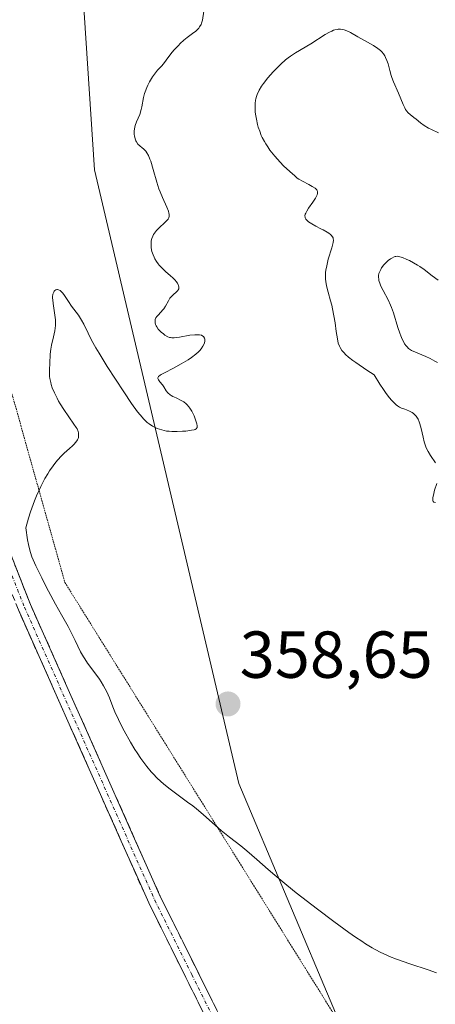
# Model space of a CAD drawing. Units: metres. Extents: x 628971 to 632463, y 4671784 to 4674135.
# Drawn here: x 630911 to 630974, y 4672689 to 4672837 of the extents above; entities that cross this region are included whole.
import ezdxf
from ezdxf.enums import TextEntityAlignment as Align

# ---------------------------------------------------------------- set-up
doc = ezdxf.new("R2010")
doc.units = ezdxf.units.M
doc.header["$MEASUREMENT"] = 0
for name, pattern in [('TRAZO_Y_PUNTO', [1, 0.5, -0.25, 0, -0.25]), ('TRAZOS2', [0.375, 0.25, -0.125]), ('TRAZOSX2', [1.5, 1, -0.5])]:
    doc.linetypes.add(name, pattern=pattern)
for name, color, linetype, lineweight in [('Camino', 19, 'TRAZOSX2', 0), ('Camino Cxs', 19, 'Continuous', 0), ('Camino eje', 19, 'TRAZO_Y_PUNTO', 0), ('Carátula', 7, 'Continuous', 5), ('Curva de nivel normal', 36, 'Continuous', 0), ('Matorral CxS', 135, 'Continuous', 0), ('Pastizal CxS', 92, 'Continuous', 0), ('Punto de cota en terreno', 7, 'Continuous', 0), ('Rótulo de punto de cota en terreno', 19, 'Continuous', 0), ('Vía pecuaria eje', 92, 'TRAZOS2', 0)]:
    doc.layers.add(name, color=color, linetype=linetype, lineweight=lineweight)
doc.styles.add('Arial', font='txt', dxfattribs={"height": 0.2})

# ---------------------------------------------------------------- blocks, each defined once
blk = doc.blocks.new('5PATER')
at = {"layer": 'Carátula', "linetype": 'Continuous', "lineweight": 5}
h = blk.add_hatch(color=250, dxfattribs=at)
edge = h.paths.add_edge_path()
edge.add_ellipse((0, 0.01), major_axis=(-1.33, -1.34), ratio=0.999422, start_angle=0, end_angle=360)

msp = doc.modelspace()

# ---------------------------------------------------------------- linework, layer by layer
at = {"layer": 'Camino', "color": 19, "linetype": 'TRAZOSX2', "lineweight": 0}
for points in [[(630900.3601, 4672799.0701), (630901.3501, 4672799.2001), (630904.3201, 4672775.8001), (630905.8001, 4672768.5201), (630908.1301, 4672760.5001), (630912.6901, 4672748.9501), (630932.3401, 4672704.7901), (630943.5701, 4672682.2601), (630948.4101, 4672670.7201), (630951.4301, 4672661.5401), (630951.8701, 4672658.8601), (630951.7901, 4672658.0301)], [(630973.3901, 4672576.4501), (630968.0401, 4672585.6701), (630966.4101, 4672589.7001), (630964.1301, 4672596.8701), (630961.2301, 4672606.7501), (630960.4001, 4672615.9201), (630958.9001, 4672623.2101), (630957.3501, 4672626.4401), (630951.0701, 4672635.0001), (630948.0101, 4672640.9001), (630947.7101, 4672643.6801), (630949.2801, 4672652.6201), (630949.8501, 4672658.8001), (630949.4901, 4672661.0601), (630946.5301, 4672670.0201), (630941.7501, 4672681.4201), (630930.5401, 4672703.9301), (630910.8501, 4672748.1701), (630906.2301, 4672759.8601), (630903.8601, 4672768.0401), (630902.3435, 4672775.4531), (630902.2725, 4672776.0143)]]:
    msp.add_lwpolyline(points, dxfattribs=at)
at = {"layer": 'Camino Cxs', "color": 19, "linetype": 'Continuous', "lineweight": 0}
for points in [[(630909.6501, 4672756.6501, 354.2471), (630911.1701, 4672752.8001, 354.0872), (630912.6901, 4672748.9501, 354.0507), (630914.6551, 4672744.5341, 353.952), (630916.6201, 4672740.1181, 353.9295), (630918.5851, 4672735.7021, 353.8683), (630920.5501, 4672731.2861, 353.6808), (630922.5151, 4672726.8701, 353.7473), (630924.4801, 4672722.4541, 353.5513), (630926.4451, 4672718.0381, 353.33), (630928.4101, 4672713.6221, 353.1422), (630930.3751, 4672709.2061, 352.9232), (630932.3401, 4672704.7901, 352.8762), (630934.2117, 4672701.0351, 352.7391), (630936.0834, 4672697.2801, 352.5254), (630937.9551, 4672693.5251, 352.3977), (630939.8267, 4672689.7701, 352.227), (630941.6984, 4672686.0151, 352.0572)], [(630939.8817, 4672685.1717, 351.9827), (630938.0134, 4672688.9234, 352.1767), (630936.1451, 4672692.6751, 352.3168), (630934.2767, 4672696.4267, 352.4658), (630932.4084, 4672700.1784, 352.6506), (630930.5401, 4672703.9301, 352.7583), (630928.5711, 4672708.3541, 352.7697), (630926.6021, 4672712.7781, 352.9983), (630924.6331, 4672717.2021, 353.1195), (630922.6641, 4672721.6261, 353.3074), (630920.6951, 4672726.0501, 353.4058), (630918.7261, 4672730.4741, 353.4401), (630916.7571, 4672734.8981, 353.617), (630914.7881, 4672739.3221, 353.5859), (630912.8191, 4672743.7461, 353.659), (630910.8501, 4672748.1701, 353.6979)]]:
    msp.add_polyline3d(points, dxfattribs=at)
at = {"layer": 'Camino eje', "color": 19, "linetype": 'TRAZO_Y_PUNTO', "lineweight": 0}
msp.add_lwpolyline([(630903.1799, 4672776.8265), (630903.3301, 4672775.6401), (630904.0701, 4672772.0001), (630904.8301, 4672768.2801), (630905.9951, 4672764.2701), (630907.1801, 4672760.1801), (630909.4901, 4672754.3351), (630911.7701, 4672748.5601), (630921.5951, 4672726.4801), (630931.4401, 4672704.3601), (630937.0451, 4672693.1051), (630942.6601, 4672681.8401), (630947.4701, 4672670.3701), (630948.9501, 4672665.8901), (630950.4601, 4672661.3001), (630950.6401, 4672660.1701), (630950.8601, 4672658.8301), (630950.6791, 4672656.8899)], dxfattribs=at)
at = {"layer": 'Curva de nivel normal', "color": 36, "linetype": 'Continuous', "lineweight": 0}
for points in [[(630938.89, 4672838.51, 355), (630938.64, 4672837.14, 355), (630938.52, 4672836.72, 355), (630938.44, 4672836.52, 355), (630938.23, 4672836.14, 355), (630938.09, 4672835.95, 355), (630937.84, 4672835.68, 355), (630937.64, 4672835.51, 355), (630937.15, 4672835.15, 355), (630936.33, 4672834.54, 355), (630935.84, 4672834.14, 355), (630935.3, 4672833.65, 355), (630935.02, 4672833.36, 355), (630934.41, 4672832.71, 355), (630934.09, 4672832.33, 355), (630933.58, 4672831.69, 355), (630932.77, 4672830.57, 355), (630932.45, 4672830.24, 355), (630931.89, 4672829.6, 355), (630931.4, 4672828.99, 355), (630931.13, 4672828.6, 355), (630930.67, 4672827.85, 355), (630930.39, 4672827.33, 355), (630930.24, 4672827, 355), (630930.01, 4672826.37, 355), (630929.91, 4672826.07, 355), (630929.77, 4672825.51, 355), (630929.51, 4672824.1, 355), (630929.42, 4672823.67, 355), (630929.18, 4672822.94, 355), (630928.68, 4672821.81, 355), (630928.48, 4672821.29, 355), (630928.42, 4672821.02, 355), (630928.35, 4672820.47, 355), (630928.36, 4672819.92, 355), (630928.38, 4672819.69, 355), (630928.48, 4672819.26, 355), (630928.59, 4672818.97, 355), (630928.68, 4672818.78, 355), (630928.92, 4672818.47, 355), (630929.18, 4672818.21, 355), (630929.56, 4672817.9, 355), (630929.74, 4672817.74, 355), (630930.09, 4672817.38, 355), (630930.25, 4672817.15, 355), (630930.49, 4672816.73, 355), (630930.73, 4672816.19, 355), (630930.84, 4672815.86, 355), (630931.21, 4672814.63, 355), (630931.75, 4672812.7, 355), (630932.08, 4672811.73, 355), (630932.25, 4672811.26, 355), (630932.62, 4672810.4, 355), (630933.28, 4672808.93, 355), (630933.51, 4672808.36, 355), (630933.6, 4672808.04, 355), (630933.63, 4672807.9, 355), (630933.64, 4672807.7, 355), (630933.63, 4672807.58, 355), (630933.57, 4672807.35, 355), (630933.46, 4672807.13, 355), (630933.34, 4672806.98, 355), (630933.04, 4672806.66, 355), (630932.07, 4672805.77, 355), (630931.73, 4672805.41, 355), (630931.57, 4672805.21, 355), (630931.28, 4672804.8, 355), (630931.16, 4672804.58, 355), (630931.02, 4672804.23, 355), (630930.93, 4672803.86, 355), (630930.9, 4672803.61, 355), (630930.89, 4672803.08, 355), (630930.92, 4672802.81, 355), (630931.03, 4672802.26, 355), (630931.2, 4672801.73, 355), (630931.35, 4672801.38, 355), (630931.46, 4672801.15, 355), (630931.72, 4672800.72, 355), (630931.97, 4672800.38, 355), (630932.14, 4672800.17, 355), (630932.51, 4672799.77, 355), (630933.08, 4672799.22, 355), (630933.83, 4672798.58, 355), (630934.16, 4672798.29, 355), (630934.53, 4672797.91, 355), (630934.68, 4672797.73, 355), (630934.87, 4672797.47, 355), (630935, 4672797.22, 355), (630935.05, 4672797.1, 355), (630935.1, 4672796.87, 355), (630935.07, 4672796.62, 355), (630935, 4672796.47, 355), (630934.95, 4672796.38, 355), (630934.79, 4672796.21, 355), (630934.18, 4672795.67, 355), (630933.88, 4672795.36, 355), (630933.74, 4672795.19, 355), (630933.51, 4672794.81, 355), (630933.07, 4672793.99, 355), (630932.82, 4672793.6, 355), (630932.67, 4672793.42, 355), (630932.36, 4672793.08, 355), (630931.95, 4672792.66, 355), (630931.77, 4672792.45, 355), (630931.63, 4672792.24, 355), (630931.58, 4672792.13, 355), (630931.53, 4672791.96, 355), (630931.51, 4672791.85, 355), (630931.5, 4672791.61, 355), (630931.52, 4672791.49, 355), (630931.58, 4672791.25, 355), (630931.68, 4672791.02, 355), (630931.76, 4672790.86, 355), (630931.97, 4672790.55, 355), (630932.11, 4672790.39, 355), (630932.42, 4672790.08, 355), (630932.75, 4672789.8, 355), (630932.98, 4672789.64, 355), (630933.42, 4672789.39, 355), (630933.69, 4672789.28, 355), (630933.82, 4672789.25, 355), (630934.03, 4672789.21, 355), (630934.41, 4672789.21, 355), (630935.2, 4672789.32, 355), (630936.73, 4672789.6, 355), (630937.53, 4672789.69, 355), (630938.01, 4672789.69, 355), (630938.23, 4672789.67, 355), (630938.5, 4672789.61, 355), (630938.72, 4672789.49, 355), (630938.83, 4672789.4, 355), (630938.97, 4672789.15, 355), (630939.01, 4672789.01, 355), (630939.02, 4672788.91, 355), (630939, 4672788.69, 355), (630938.95, 4672788.45, 355), (630938.9, 4672788.29, 355), (630938.74, 4672787.96, 355), (630938.48, 4672787.58, 355), (630938.25, 4672787.3, 355), (630938.07, 4672787.12, 355), (630937.67, 4672786.76, 355), (630936.99, 4672786.24, 355), (630936.5, 4672785.91, 355), (630935.45, 4672785.28, 355), (630934.27, 4672784.65, 355), (630932.92, 4672783.95, 355), (630932.44, 4672783.68, 355), (630932.26, 4672783.56, 355), (630932.03, 4672783.36, 355), (630931.93, 4672783.19, 355), (630931.92, 4672783.08, 355), (630932.02, 4672782.86, 355), (630932.24, 4672782.57, 355), (630932.61, 4672782.1, 355), (630932.8, 4672781.83, 355), (630933.19, 4672781.22, 355), (630933.44, 4672780.92, 355), (630933.76, 4672780.63, 355), (630933.95, 4672780.5, 355), (630934.17, 4672780.38, 355), (630934.69, 4672780.14, 355), (630935.44, 4672779.78, 355), (630935.83, 4672779.54, 355), (630936.19, 4672779.25, 355), (630936.37, 4672779.09, 355), (630936.61, 4672778.8, 355), (630936.77, 4672778.6, 355), (630937.05, 4672778.15, 355), (630937.39, 4672777.45, 355), (630937.57, 4672777, 355), (630937.67, 4672776.71, 355), (630937.81, 4672776.22, 355), (630937.86, 4672775.94, 355), (630937.86, 4672775.82, 355), (630937.84, 4672775.68, 355), (630937.71, 4672775.47, 355), (630937.54, 4672775.38, 355), (630937.39, 4672775.34, 355), (630936.99, 4672775.26, 355), (630936.15, 4672775.15, 355), (630935.66, 4672775.11, 355), (630934.85, 4672775.07, 355), (630934.03, 4672775.08, 355), (630933.63, 4672775.11, 355), (630933.24, 4672775.15, 355), (630932.5, 4672775.31, 355), (630931.82, 4672775.53, 355), (630931.39, 4672775.73, 355), (630931.12, 4672775.87, 355), (630930.6, 4672776.22, 355), (630930.32, 4672776.43, 355), (630929.78, 4672776.94, 355), (630929.23, 4672777.57, 355), (630928.85, 4672778.07, 355), (630927.96, 4672779.3, 355), (630926.77, 4672781.08, 355), (630924.29, 4672784.9, 355), (630923.04, 4672786.89, 355), (630922.55, 4672787.72, 355), (630921.92, 4672788.85, 355), (630921.38, 4672789.94, 355), (630920.73, 4672791.27, 355), (630920.41, 4672791.86, 355), (630919.91, 4672792.63, 355), (630919.22, 4672793.54, 355), (630918.89, 4672794, 355), (630918.42, 4672794.71, 355), (630917.83, 4672795.61, 355), (630917.56, 4672795.97, 355), (630917.42, 4672796.11, 355), (630917.17, 4672796.34, 355), (630916.93, 4672796.47, 355), (630916.78, 4672796.5, 355), (630916.68, 4672796.51, 355), (630916.5, 4672796.46, 355), (630916.35, 4672796.34, 355), (630916.28, 4672796.26, 355), (630916.19, 4672796.1, 355), (630916.08, 4672795.8, 355), (630916.03, 4672795.41, 355), (630916.03, 4672795.18, 355), (630916.04, 4672794.94, 355), (630916.09, 4672794.4, 355), (630916.37, 4672792.66, 355), (630916.44, 4672791.95, 355), (630916.45, 4672791.6, 355), (630916.44, 4672791.08, 355), (630916.34, 4672790.26, 355), (630916.15, 4672789.36, 355), (630915.86, 4672788.12, 355), (630915.75, 4672787.53, 355), (630915.66, 4672786.74, 355), (630915.61, 4672785.34, 355), (630915.55, 4672784.42, 355), (630915.53, 4672783.92, 355), (630915.57, 4672783.36, 355), (630915.61, 4672783.06, 355), (630915.74, 4672782.48, 355), (630915.82, 4672782.17, 355), (630915.98, 4672781.68, 355), (630916.29, 4672780.91, 355), (630916.69, 4672780.1, 355), (630916.92, 4672779.68, 355), (630917.17, 4672779.26, 355), (630917.71, 4672778.41, 355), (630919.25, 4672776.21, 355), (630919.58, 4672775.69, 355), (630919.71, 4672775.47, 355), (630919.87, 4672775.09, 355), (630919.94, 4672774.88, 355), (630919.96, 4672774.74, 355), (630919.96, 4672774.47, 355), (630919.91, 4672774.19, 355), (630919.86, 4672774.04, 355), (630919.76, 4672773.82, 355), (630919.55, 4672773.47, 355), (630919.24, 4672773.11, 355), (630919.04, 4672772.92, 355), (630918.57, 4672772.52, 355), (630917.77, 4672771.83, 355), (630917.3, 4672771.36, 355), (630916.79, 4672770.8, 355), (630916.52, 4672770.47, 355), (630916.09, 4672769.91, 355), (630915.56, 4672769.14, 355), (630915.28, 4672768.7, 355), (630914.86, 4672767.99, 355), (630914.23, 4672766.78, 355), (630913.59, 4672765.38, 355), (630913.28, 4672764.61, 355), (630912.88, 4672763.51, 355), (630912.68, 4672762.93, 355), (630912.4, 4672762.01, 355), (630911.99, 4672760.53, 355), (630912.25, 4672758.72, 355), (630912.38, 4672758, 355), (630912.48, 4672757.58, 355), (630912.68, 4672756.82, 355), (630912.91, 4672756.15, 355), (630913.08, 4672755.71, 355), (630913.49, 4672754.8, 355), (630914.39, 4672752.97, 355), (630915.07, 4672751.62, 355), (630916.46, 4672749.02, 355), (630917.35, 4672747.43, 355), (630918.35, 4672745.66, 355), (630918.8, 4672744.82, 355), (630919.44, 4672743.52, 355), (630920.26, 4672741.84, 355), (630920.67, 4672741.09, 355), (630920.87, 4672740.75, 355), (630921.29, 4672740.13, 355), (630922.54, 4672738.47, 355), (630923.09, 4672737.7, 355), (630923.35, 4672737.3, 355), (630923.73, 4672736.69, 355), (630924.22, 4672735.77, 355), (630924.61, 4672734.86, 355), (630925.12, 4672733.54, 355), (630925.44, 4672732.77, 355), (630925.98, 4672731.59, 355), (630926.3, 4672730.94, 355), (630926.85, 4672729.89, 355), (630927.8, 4672728.18, 355), (630928.45, 4672727.1, 355), (630928.8, 4672726.56, 355), (630929.35, 4672725.74, 355), (630929.94, 4672724.92, 355), (630930.25, 4672724.52, 355), (630930.91, 4672723.73, 355), (630931.25, 4672723.35, 355), (630931.79, 4672722.79, 355), (630932.36, 4672722.26, 355), (630932.75, 4672721.92, 355), (630933.56, 4672721.26, 355), (630934.79, 4672720.33, 355), (630936.42, 4672719.14, 355), (630937.19, 4672718.56, 355), (630937.74, 4672718.12, 355), (630938.78, 4672717.25, 355), (630940.63, 4672715.59, 355), (630941.48, 4672714.84, 355), (630942.73, 4672713.84, 355), (630944.44, 4672712.54, 355), (630945.35, 4672711.8, 355), (630946.87, 4672710.48, 355), (630948.56, 4672708.99, 355), (630949.58, 4672708.11, 355), (630951.4, 4672706.59, 355), (630952.83, 4672705.44, 355), (630956.02, 4672702.96, 355), (630958.48, 4672701.12, 355), (630960.77, 4672699.46, 355), (630961.79, 4672698.75, 355), (630962.71, 4672698.13, 355), (630963.27, 4672697.77, 355), (630964.28, 4672697.16, 355), (630964.74, 4672696.9, 355), (630965.59, 4672696.45, 355), (630966.39, 4672696.08, 355), (630966.91, 4672695.86, 355), (630967.98, 4672695.45, 355), (630969.97, 4672694.75, 355), (630972.73, 4672693.82, 355), (630974.01, 4672693.38, 355)], [(630974.32, 4672820.18, 360), (630973.24, 4672820.65, 360), (630972.79, 4672820.88, 360), (630972.17, 4672821.26, 360), (630971.61, 4672821.68, 360), (630970.93, 4672822.24, 360), (630970.61, 4672822.49, 360), (630970.01, 4672822.93, 360), (630969.73, 4672823.18, 360), (630969.46, 4672823.5, 360), (630969.33, 4672823.69, 360), (630969.21, 4672823.91, 360), (630968.97, 4672824.41, 360), (630968.27, 4672826.17, 360), (630967.5, 4672827.87, 360), (630967.27, 4672828.49, 360), (630967.16, 4672828.82, 360), (630966.97, 4672829.55, 360), (630966.69, 4672830.56, 360), (630966.52, 4672831.07, 360), (630966.31, 4672831.54, 360), (630966.19, 4672831.77, 360), (630965.98, 4672832.09, 360), (630965.73, 4672832.38, 360), (630965.55, 4672832.56, 360), (630965.16, 4672832.89, 360), (630964.5, 4672833.33, 360), (630963.12, 4672834.08, 360), (630962.15, 4672834.64, 360), (630961.01, 4672835.29, 360), (630960.49, 4672835.54, 360), (630960.05, 4672835.69, 360), (630959.83, 4672835.75, 360), (630959.51, 4672835.79, 360), (630959.17, 4672835.78, 360), (630959, 4672835.76, 360), (630958.65, 4672835.69, 360), (630958.47, 4672835.63, 360), (630958.18, 4672835.51, 360), (630957.87, 4672835.37, 360), (630957.21, 4672835, 360), (630955.02, 4672833.6, 360), (630952.73, 4672832.25, 360), (630951.97, 4672831.75, 360), (630951.6, 4672831.47, 360), (630951.22, 4672831.17, 360), (630950.49, 4672830.52, 360), (630949.79, 4672829.82, 360), (630949.35, 4672829.35, 360), (630948.55, 4672828.44, 360), (630947.87, 4672827.59, 360), (630947.58, 4672827.18, 360), (630947.21, 4672826.58, 360), (630946.93, 4672825.96, 360), (630946.82, 4672825.64, 360), (630946.74, 4672825.3, 360), (630946.69, 4672825.07, 360), (630946.63, 4672824.6, 360), (630946.61, 4672823.85, 360), (630946.63, 4672823.32, 360), (630946.67, 4672822.96, 360), (630946.8, 4672822.21, 360), (630946.98, 4672821.43, 360), (630947.09, 4672821.03, 360), (630947.3, 4672820.41, 360), (630947.55, 4672819.78, 360), (630947.7, 4672819.47, 360), (630948.03, 4672818.83, 360), (630948.21, 4672818.51, 360), (630948.52, 4672818.03, 360), (630948.86, 4672817.55, 360), (630949.61, 4672816.62, 360), (630950.4, 4672815.74, 360), (630950.92, 4672815.2, 360), (630951.84, 4672814.32, 360), (630952.59, 4672813.65, 360), (630952.98, 4672813.34, 360), (630953.23, 4672813.18, 360), (630953.76, 4672812.88, 360), (630954.75, 4672812.36, 360), (630955.24, 4672812.08, 360), (630955.66, 4672811.8, 360), (630955.82, 4672811.66, 360), (630955.94, 4672811.53, 360), (630956, 4672811.44, 360), (630956.06, 4672811.26, 360), (630956.06, 4672810.98, 360), (630955.99, 4672810.78, 360), (630955.74, 4672810.32, 360), (630955.31, 4672809.69, 360), (630954.69, 4672808.77, 360), (630954.42, 4672808.35, 360), (630954.25, 4672808.01, 360), (630954.19, 4672807.86, 360), (630954.14, 4672807.64, 360), (630954.15, 4672807.43, 360), (630954.17, 4672807.33, 360), (630954.27, 4672807.13, 360), (630954.35, 4672807.03, 360), (630954.5, 4672806.88, 360), (630954.7, 4672806.73, 360), (630955.19, 4672806.41, 360), (630955.76, 4672806.09, 360), (630956.55, 4672805.69, 360), (630956.91, 4672805.5, 360), (630957.5, 4672805.17, 360), (630957.73, 4672805.02, 360), (630958, 4672804.8, 360), (630958.11, 4672804.69, 360), (630958.28, 4672804.48, 360), (630958.38, 4672804.29, 360), (630958.41, 4672804.18, 360), (630958.43, 4672803.98, 360), (630958.39, 4672803.62, 360), (630958.35, 4672803.38, 360), (630958.19, 4672802.8, 360), (630957.67, 4672801.11, 360), (630957.42, 4672800.1, 360), (630957.3, 4672799.41, 360), (630957.26, 4672799.07, 360), (630957.24, 4672798.56, 360), (630957.25, 4672798.06, 360), (630957.28, 4672797.73, 360), (630957.39, 4672797.08, 360), (630957.63, 4672796.12, 360), (630958.01, 4672794.82, 360), (630958.19, 4672794.13, 360), (630958.31, 4672793.6, 360), (630958.51, 4672792.52, 360), (630958.68, 4672791.46, 360), (630958.85, 4672790.17, 360), (630958.93, 4672789.62, 360), (630959.09, 4672788.75, 360), (630959.18, 4672788.4, 360), (630959.35, 4672787.95, 360), (630959.46, 4672787.75, 360), (630959.72, 4672787.33, 360), (630960.04, 4672786.93, 360), (630960.27, 4672786.7, 360), (630960.73, 4672786.29, 360), (630961.38, 4672785.78, 360), (630961.8, 4672785.48, 360), (630963.48, 4672784.34, 360), (630964.6, 4672783.63, 360), (630965.47, 4672782.2, 360), (630965.99, 4672781.41, 360), (630966.31, 4672780.96, 360), (630966.88, 4672780.2, 360), (630967.26, 4672779.76, 360), (630967.49, 4672779.51, 360), (630967.91, 4672779.12, 360), (630968.1, 4672778.97, 360), (630968.43, 4672778.75, 360), (630968.73, 4672778.6, 360), (630969.24, 4672778.43, 360), (630969.49, 4672778.35, 360), (630969.94, 4672778.16, 360), (630970.33, 4672777.94, 360), (630970.55, 4672777.78, 360), (630970.68, 4672777.66, 360), (630970.92, 4672777.41, 360), (630971.04, 4672777.26, 360), (630971.24, 4672776.92, 360), (630971.41, 4672776.53, 360), (630971.51, 4672776.23, 360), (630971.69, 4672775.53, 360), (630971.98, 4672774.22, 360), (630972.17, 4672773.5, 360), (630972.41, 4672772.78, 360), (630972.56, 4672772.42, 360), (630972.73, 4672772.08, 360), (630973.11, 4672771.44, 360), (630973.87, 4672770.33, 360)], [(630974.25, 4672797.91, 365), (630973.37, 4672798.57, 365), (630972.13, 4672799.52, 365), (630971.48, 4672799.98, 365), (630971.16, 4672800.18, 365), (630970.53, 4672800.56, 365), (630969.92, 4672800.88, 365), (630969.54, 4672801.06, 365), (630968.86, 4672801.34, 365), (630968.49, 4672801.46, 365), (630968.33, 4672801.49, 365), (630968.09, 4672801.52, 365), (630967.87, 4672801.51, 365), (630967.76, 4672801.49, 365), (630967.6, 4672801.44, 365), (630967.25, 4672801.26, 365), (630967.08, 4672801.15, 365), (630966.72, 4672800.88, 365), (630966.45, 4672800.63, 365), (630966.06, 4672800.21, 365), (630965.72, 4672799.76, 365), (630965.58, 4672799.54, 365), (630965.39, 4672799.14, 365), (630965.32, 4672798.94, 365), (630965.27, 4672798.63, 365), (630965.26, 4672798.31, 365), (630965.28, 4672798.14, 365), (630965.32, 4672797.88, 365), (630965.49, 4672797.33, 365), (630965.62, 4672797.03, 365), (630965.94, 4672796.38, 365), (630966.7, 4672794.93, 365), (630967.06, 4672794.17, 365), (630967.22, 4672793.78, 365), (630967.5, 4672792.99, 365), (630968.16, 4672790.76, 365), (630968.45, 4672789.91, 365), (630968.6, 4672789.53, 365), (630968.83, 4672789, 365), (630969.07, 4672788.54, 365), (630969.2, 4672788.33, 365), (630969.44, 4672788, 365), (630969.57, 4672787.85, 365), (630969.8, 4672787.63, 365), (630970.23, 4672787.33, 365), (630970.82, 4672787.03, 365), (630971.18, 4672786.88, 365), (630972.38, 4672786.4, 365), (630973.06, 4672786.1, 365), (630973.78, 4672785.72, 365), (630974.15, 4672785.49, 365)], [(630974.04, 4672767.25, 360), (630973.73, 4672766.24, 360), (630973.6, 4672765.74, 360), (630973.47, 4672765.09, 360), (630973.45, 4672764.83, 360), (630973.46, 4672764.63, 360), (630973.49, 4672764.53, 360), (630973.59, 4672764.39, 360), (630973.85, 4672764.35, 360)]]:
    msp.add_polyline3d(points, dxfattribs=at)
at = {"layer": 'Matorral CxS', "color": 135, "linetype": 'Continuous', "lineweight": 0}
for points in [[(630782.9367, 4673251.2233, 371.1293), (630799.5423, 4673212.7903, 369.3635), (630835.3223, 4673101.0357, 363.5684), (630858.7923, 4673046.2251, 361.7083), (630871.7311, 4673027.8867, 361.2405), (630887.8461, 4672969.8927, 359.2416), (630911.5661, 4672896.5367, 357.1281), (630918.0357, 4672880.3561, 356.4516), (630922.3473, 4672814.5507, 354.0359), (630944.1327, 4672721.9723, 356.4983), (630958.7611, 4672687.3129, 353.0753), (630973.0269, 4672671.7021, 352.9872), (630986.6715, 4672655.4447, 353.0614), (631003.4963, 4672633.5349, 352.1066), (631011.4557, 4672620.9771, 351.3926), (631019.4347, 4672602.0715, 350.5391), (631033.2533, 4672580.8711, 350.157), (631049.9707, 4672579.2981, 350.9282), (631062.8053, 4672538.9055, 351.3137)], [(630918.0357, 4672880.3561, 356.4516), (630922.3473, 4672814.5507, 354.0359), (630944.1327, 4672721.9723, 356.4983), (630958.7611, 4672687.3129, 353.0753), (630973.0269, 4672671.7021, 352.9872), (630986.6715, 4672655.4447, 353.0614), (631003.4963, 4672633.5349, 352.1066), (631011.4557, 4672620.9771, 351.3926), (631019.4347, 4672602.0715, 350.5391), (631033.2533, 4672580.8711, 350.157), (631049.9707, 4672579.2981, 350.9282)]]:
    msp.add_polyline3d(points, dxfattribs=at)
at = {"layer": 'Pastizal CxS', "color": 92, "linetype": 'Continuous', "lineweight": 0}
for points in [[(630974.2725, 4672849.9801, 357.2106), (630986.7817, 4672836.1543, 357.6608), (631005.2161, 4672813.7693, 357.3089), (631024.9677, 4672794.6763, 356.4373), (631029.5761, 4672781.5087, 355.9411), (631038.7969, 4672753.0603, 353.9547), (631053.8915, 4672732.5631, 354.2644), (631054.8681, 4672699.2903, 353.4548), (631048.3991, 4672684.1867, 352.8444), (631043.2265, 4672634.4163, 351.2584), (631046.8011, 4672621.1385, 350.7373), (631044.0413, 4672597.9591, 350.3647), (631049.9707, 4672579.2981, 350.9282), (631049.9707, 4672579.2981, 350.9282), (631033.2533, 4672580.8711, 350.157), (631019.4347, 4672602.0715, 350.5391), (631011.4557, 4672620.9771, 351.3926), (631003.4963, 4672633.5349, 352.1066), (630986.6715, 4672655.4447, 353.0614), (630973.0269, 4672671.7021, 352.9872), (630958.7611, 4672687.3129, 353.0753), (630944.1327, 4672721.9723, 356.4983), (630922.3473, 4672814.5507, 354.0359), (630918.0357, 4672880.3561, 356.4516)], [(630918.0357, 4672880.3561, 356.4516), (630922.3473, 4672814.5507, 354.0359), (630944.1327, 4672721.9723, 356.4983), (630958.7611, 4672687.3129, 353.0753), (630973.0269, 4672671.7021, 352.9872), (630986.6715, 4672655.4447, 353.0614), (631003.4963, 4672633.5349, 352.1066), (631011.4557, 4672620.9771, 351.3926), (631019.4347, 4672602.0715, 350.5391), (631033.2533, 4672580.8711, 350.157), (631049.9707, 4672579.2981, 350.9282)]]:
    msp.add_polyline3d(points, dxfattribs=at)
at = {"layer": 'Vía pecuaria eje', "color": 92, "linetype": 'TRAZOS2', "lineweight": 0}
msp.add_polyline3d([(630909.8875, 4672780.7491, 354.422), (630911.2193, 4672776.0064, 354.4604), (630912.5512, 4672771.2637, 354.5803), (630913.883, 4672766.521, 354.9259), (630915.2149, 4672761.7782, 355.3997), (630916.5467, 4672757.0355, 355.7216), (630917.8786, 4672752.2928, 355.5751), (630920.4516, 4672748.1669, 355.6783), (630923.0247, 4672744.0409, 355.7701), (630925.5977, 4672739.915, 355.7411), (630928.1707, 4672735.789, 355.8188), (630930.7437, 4672731.6631, 355.9139), (630933.3168, 4672727.5371, 355.8633), (630935.8898, 4672723.4112, 355.5367), (630938.4628, 4672719.2853, 355.1772), (630941.0358, 4672715.1593, 354.9373), (630943.6089, 4672711.0334, 354.6198), (630946.1819, 4672706.9074, 354.3691), (630948.7549, 4672702.7815, 354.225), (630951.3279, 4672698.6556, 353.8078), (630953.901, 4672694.5296, 353.4303), (630956.474, 4672690.4037, 353.1424), (630959.047, 4672686.2777, 353.0616)], dxfattribs=at)
msp.add_polyline3d([(630909.8875, 4672780.7491, 354.422), (630911.2193, 4672776.0064, 354.4604), (630912.5512, 4672771.2637, 354.5803), (630913.883, 4672766.521, 354.9259), (630915.2149, 4672761.7782, 355.3997), (630916.5467, 4672757.0355, 355.7216), (630917.8786, 4672752.2928, 355.5751), (630920.4516, 4672748.1669, 355.6783), (630923.0247, 4672744.0409, 355.7701), (630925.5977, 4672739.915, 355.7411), (630928.1707, 4672735.789, 355.8188), (630930.7437, 4672731.6631, 355.9139), (630933.3168, 4672727.5371, 355.8633), (630935.8898, 4672723.4112, 355.5367), (630938.4628, 4672719.2853, 355.1772), (630941.0358, 4672715.1593, 354.9373), (630943.6089, 4672711.0334, 354.6198), (630946.1819, 4672706.9074, 354.3691), (630948.7549, 4672702.7815, 354.225), (630951.3279, 4672698.6556, 353.8078), (630953.901, 4672694.5296, 353.4303), (630956.474, 4672690.4037, 353.1424), (630959.047, 4672686.2777, 353.0616)], dxfattribs=at)

# ---------------------------------------------------------------- block references
at = {"layer": 'Punto de cota en terreno', "linetype": 'Continuous', "lineweight": 0}
msp.add_blockref('5PATER', (630942.52, 4672733.95, 358.65), dxfattribs=at)

# ---------------------------------------------------------------- texts
at = {"layer": 'Rótulo de punto de cota en terreno', "color": 19, "linetype": 'Continuous', "lineweight": 0, "style": 'Arial'}
msp.add_text('358,65', height=7, dxfattribs=at).set_placement((630944.2839, 4672735.7139), align=Align.BOTTOM_LEFT)

doc.saveas('drawing.dxf')
